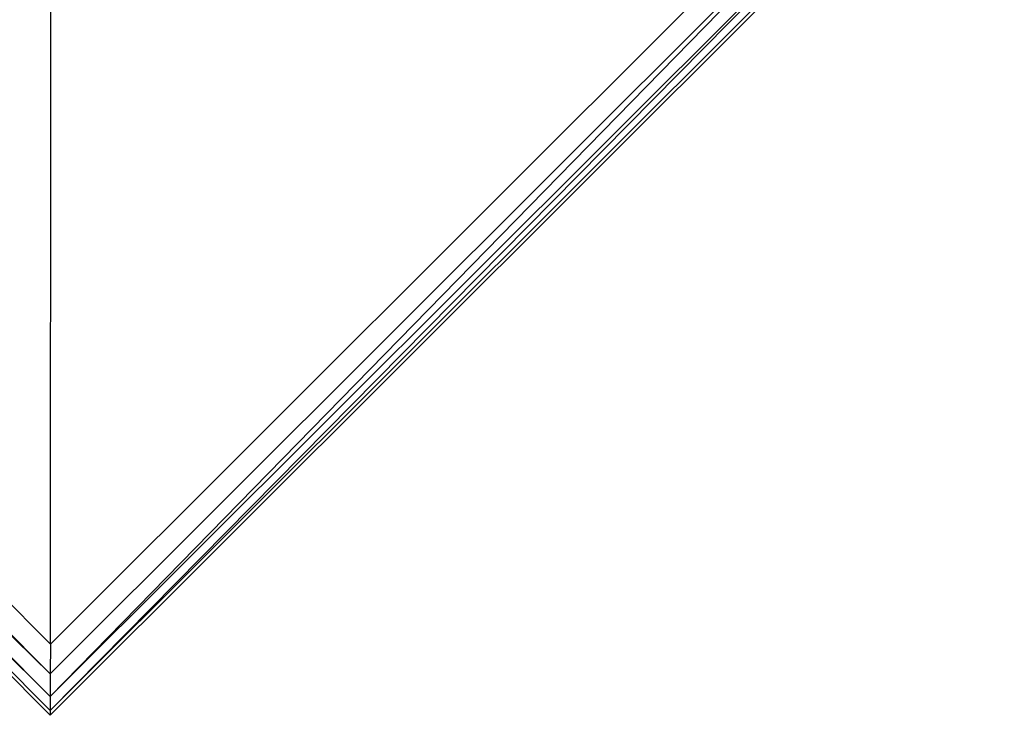
# Model space of a CAD drawing. Extents: x -3750 to 3750, y -3750 to 3750.
# Drawn here: x -2270 to -1686, y -2813 to -2400 of the extents above; entities that cross this region are included whole.
import ezdxf

# ---------------------------------------------------------------- set-up
doc = ezdxf.new("R2010")
doc.units = 0

msp = doc.modelspace()

# ---------------------------------------------------------------- linework, layer by layer
at = {"color": 0}
for p, q in [((-2817.576562, -2247.004142, -996.077978), (-2252.3356, -2813.133681, -996.077978)), ((-2252.3356, -2813.133681, -647.841787), (-2817.576562, -2247.004142, -647.841787)), ((-2252.3356, -2813.133681, -1096.077978), (-2817.576562, -2247.004142, -1096.077978)), ((-2817.576562, -2247.004142, -996.077978), (-2252.3356, -2813.133681, -996.077978)), ((-2252.333371, -2810.295244, -624.185269), (-2814.738125, -2247.006371, -624.185269)), ((-2814.738125, -2247.006371, -624.185269), (-2252.326809, -2801.941067, -601.871702)), ((-2806.383949, -2247.012933, -601.871702), (-2252.316288, -2788.545408, -582.1678)), ((-2252.326809, -2801.941067, -601.871702), (-2806.383949, -2247.012933, -601.871702)), ((-2792.98829, -2247.023453, -582.1678), (-2252.316288, -2788.545408, -582.1678)), ((-2775.311602, -2247.037337, -566.192129), (-2252.302405, -2770.86872, -566.192129)), ((-2252.3356, -2813.133681, -996.077978), (-1686.206061, -2247.892718, -996.077978)), ((-1686.206061, -2247.892718, -647.841787), (-2252.3356, -2813.133681, -647.841787)), ((-1686.206061, -2247.892718, -1096.077978), (-2252.3356, -2813.133681, -1096.077978)), ((-2252.3356, -2813.133681, -996.077978), (-1686.206061, -2247.892718, -996.077978)), ((-2252.333371, -2810.295244, -624.185269), (-1697.398674, -2247.883928, -601.871702)), ((-1689.044498, -2247.890489, -624.185269), (-2252.333371, -2810.295244, -624.185269)), ((-2252.326809, -2801.941067, -601.871702), (-1710.794334, -2247.873407, -582.1678)), ((-1697.398674, -2247.883928, -601.871702), (-2252.326809, -2801.941067, -601.871702)), ((-2252.316288, -2788.545408, -582.1678), (-1710.794334, -2247.873407, -582.1678)), ((-2252.302405, -2770.86872, -566.192129), (-1728.471021, -2247.859523, -566.192129)), ((-2252.302405, -2770.86872, -566.192129), (-2252.002384, -2388.869743, -296.077978)), ((-2252.302405, -2770.86872, -566.192129), (-2252.316288, -2788.545408, -582.1678)), ((-2252.316288, -2788.545408, -582.1678), (-2252.326809, -2801.941067, -601.871702)), ((-2252.326809, -2801.941067, -601.871702), (-2252.333371, -2810.295244, -624.185269)), ((-2252.333371, -2810.295244, -624.185269), (-2252.3356, -2813.133681, -647.841787)), ((-2252.3356, -2813.133681, -996.077978), (-2252.3356, -2813.133681, -647.841787)), ((-2252.3356, -2813.133681, -996.077978), (-2252.3356, -2813.133681, -1096.077978))]:
    msp.add_line(p, q, dxfattribs=at)

doc.saveas('drawing.dxf')
